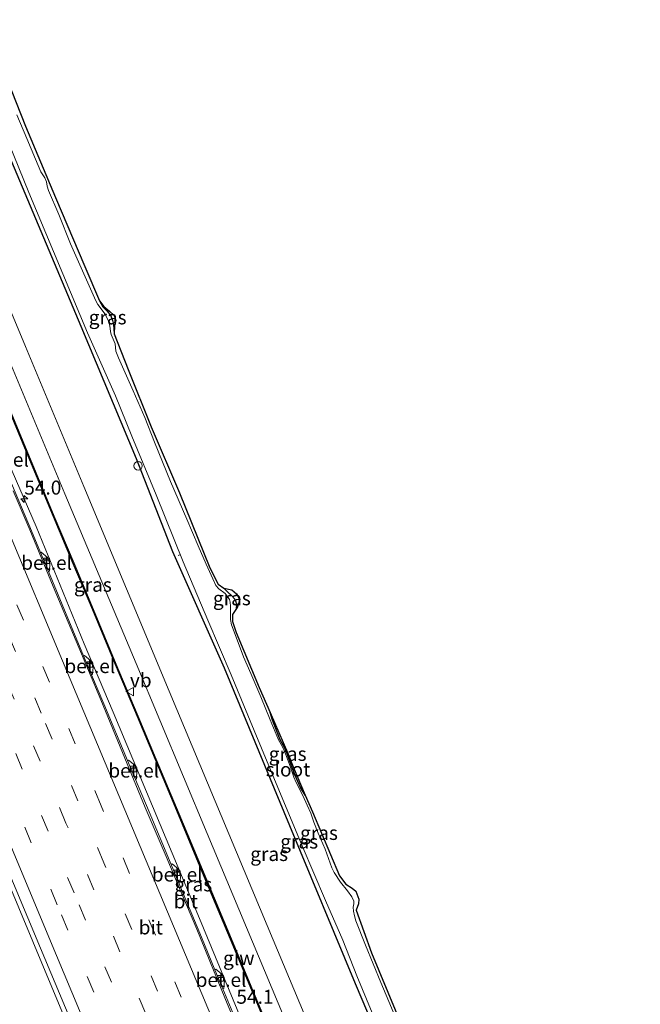
# Model space of a CAD drawing. Units: metres. Extents: x 128136 to 130003, y 459499 to 462503.
# Drawn here: x 129098 to 129209, y 460788 to 460964 of the extents above; entities that cross this region are included whole.
import ezdxf
from ezdxf.enums import TextEntityAlignment as Align

# ---------------------------------------------------------------- set-up
doc = ezdxf.new("R2010")
doc.units = ezdxf.units.M
doc.linetypes.add('VW-3-9_STREEP', pattern=[12, 3, -9])
doc.layers.get('0').update_dxf_attribs({"lineweight": 25})
for name, color, linetype, lineweight in [('B-ME-AL-OVERIG-L-B1', 7, 'Continuous', 18), ('B-ME-AL-OVERIG-S-B1', 7, 'Continuous', 18), ('B-ME-AM-KILOMETR-S-B1', 7, 'Continuous', 18), ('B-ME-BV-GELEIDECONSTRUCTIE-GELEIDERAIL-L-B1', 213, 'BV-GELEIDERAIL', 18), ('B-ME-IE-GRASLAND-GV-B6', 93, 'Continuous', 18), ('B-ME-KW-GELUIDSWERING-GV-B6', 8, 'Continuous', 18), ('B-ME-KW-SCHERM-L-B1', 8, 'Continuous', 18), ('B-ME-OG-WATER-GV-B6', 153, 'Continuous', 18), ('B-ME-VH-VERH_SOORT-BETON-OVERIG-GV-B6', 8, 'IE-TERREINAFSCHEIDING-NATUURLIJK-HOUTWAL', 18), ('B-ME-VH-VERH_SOORT-BITUMEN-GV-B6', 8, 'IE-TERREINAFSCHEIDING-NATUURLIJK-HOUTWAL', 18), ('B-ME-VH-VERH_SOORT-GV-B6', 8, 'Continuous', 18), ('B-ME-VV-KOLK-S-B1', 8, 'Continuous', 18), ('B-ME-VW-MARKERING-39STREEP-015-L-B1', 255, 'VW-3-9_STREEP', 18), ('B-ME-VW-MARKERING-STREEP-015-L-B1', 7, 'Continuous', 18), ('B-ME-VW-MEUBILAIR_WEGMEUBILAIR-VERKEERSBORD-S-B1', 8, 'Continuous', 18)]:
    doc.layers.add(name, color=color, linetype=linetype, lineweight=lineweight)
doc.layers.add('B-ME-GW-INSTEEKWATERGANG-L-B1', color=10, linetype='Continuous')
doc.layers.add('B-ME-KG-KADASTRAAL-OPNAMEDTMGRENS-L-B1', color=10, linetype='Continuous')
doc.styles.add('NLCS-ISO', font='NLCS-ISO.TTF')
doc.linetypes.add('BV-GELEIDERAIL', pattern='A,10,-3,[108,NLCS.SHX,S=1,R=0,X=0,Y=0],-3', length=16)
doc.linetypes.add('IE-TERREINAFSCHEIDING-NATUURLIJK-HOUTWAL', pattern='A,7,-1.5,[67,NLCS.SHX,S=0.75,R=45,X=0,Y=0],-1.5,7,-1.5,[70,NLCS.SHX,S=0.75,R=0,X=0,Y=0],-1.5', length=20)

# ---------------------------------------------------------------- blocks, each defined once
blk = doc.blocks.new('hecto')
for p, q in [((0, 0.625), (-0.625, 0)), ((0, -0.625), (0, 0.625)), ((-0.625, 0), (0.625, 0)), ((0.625, 0), (0, -0.625))]:
    blk.add_line(p, q)
blk = doc.blocks.new('dtb')
blk.add_circle((0, 0), 0.75)
blk = doc.blocks.new('kolk')
blk.add_lwpolyline([(-0.5, -0.5), (0.5, -0.5), (0.5, 0.5), (-0.5, 0.5)], close=True)
blk = doc.blocks.new('verkeersbord')
for p, q in [((0, 0.75), (-0.75, -0.625)), ((0.75, -0.625), (0, 0.75)), ((-0.75, -0.625), (0.75, -0.625))]:
    blk.add_line(p, q)

msp = doc.modelspace()

# ---------------------------------------------------------------- linework, layer by layer
at = {"layer": 'B-ME-AL-OVERIG-L-B1'}
msp.add_line((129126.9387, 460868.5683, -1.4115), (129126.4944, 460868.399, -1.4367), dxfattribs=at)
at = {"layer": 'B-ME-BV-GELEIDECONSTRUCTIE-GELEIDERAIL-L-B1'}
for points in [[(129189.8388, 460661.5167, 1.4125), (129183.8575, 460675.6178, 1.4031), (129176.1174, 460694.0399, 1.3952), (129171.0018, 460706.334, 1.3872), (129162.707, 460726.0028, 1.4093), (129150.3613, 460755.5583, 1.3483), (129147.3291, 460762.9339, 1.4097), (129142.1194, 460775.1533, 1.4224), (129138.5041, 460783.742, 1.4097), (129130.3104, 460803.4665, 1.3467), (129114.9175, 460840.3627, 1.3417), (129109.73, 460852.6196, 1.345), (129105.4303, 460863.105, 1.3221), (129101.1305, 460873.5905, 1.2992), (129095.2964, 460887.0491, 1.383), (129091.723, 460895.6736, 1.3749), (129083.9182, 460914.1181, 1.4409), (129076.2294, 460932.5718, 1.4166), (129068.4942, 460950.9724, 1.4471), (129066.1809, 460956.5214, 1.4412)], [(129039.0335, 460946.1322, 2.1364), (129048.9621, 460922.4744, 2.1653), (129059.259, 460897.8547, 2.143), (129069.5558, 460873.2351, 2.1208), (129079.8861, 460848.64, 2.1282), (129087.6195, 460830.2114, 2.1325), (129103.0252, 460793.3306, 2.0978), (129111.2656, 460773.6275, 2.0988), (129120.0832, 460752.735, 2.0571), (129128.7982, 460731.8258, 2.0766), (129139.0983, 460707.2289, 2.0942), (129149.3984, 460682.632, 2.1117), (129155.5051, 460667.8757, 2.0906), (129163.1029, 460649.7853, 2.093)]]:
    msp.add_polyline3d(points, dxfattribs=at)
at = {"layer": 'B-ME-GW-INSTEEKWATERGANG-L-B1'}
for points in [[(129086.2945, 460964.2179, -0.9837), (129095.7655, 460941.1165, -0.8601), (129109.1171, 460909.3874, -1.0066), (129119.0196, 460885.7592, -0.9162), (129125.4997, 460869.1073, -1.011), (129134.735, 460848.3242, -0.8464), (129146.4527, 460820.1025, -0.862), (129158.1703, 460791.8808, -0.8776), (129167.2164, 460770.6822, -0.9082), (129184.5065, 460729.0365, -0.8517), (129192.7133, 460708.8405, -0.7654), (129203.7063, 460682.5759, -1.0124), (129209.191, 460670.008, -0.922)], [(129112.465, 460913.946, -1.1648), (129113.0512, 460912.8732, -1.1716), (129113.823, 460912.0982, -1.2062), (129114.458, 460911.2434, -1.2392), (129114.7852, 460910.4138, -1.2237), (129114.9432, 460909.6951, -1.204), (129115.049, 460908.025, -1.1762)], [(129136.9403, 460858.9243, -1.1112), (129137.0175, 460859.5612, -1.1774), (129136.8834, 460860.1208, -1.1906), (129136.6131, 460860.6212, -1.2062), (129136.1265, 460861.1833, -1.2002), (129135.3709, 460861.8957, -1.1666), (129134.709, 460862.568, -1.1068)], [(129149.2588, 460825.5233, -1.252), (129148.3943, 460826.9113, -1.252), (129147.4261, 460829.0405, -1.2415), (129146.7227, 460830.9047, -1.2625), (129145.8132, 460833.389, -1.321), (129145.304, 460834.4779, -1.324), (129144.759, 460835.4524, -1.2835), (129143.3972, 460838.9497, -1.2475), (129142.9614, 460840.3184, -1.1986)]]:
    msp.add_polyline3d(points, dxfattribs=at)
at = {"layer": 'B-ME-IE-GRASLAND-GV-B6'}
for points in [[(129159.9726, 460760.3708, -0.7159), (129142.4466, 460802.2571, -0.6982), (129124.9206, 460844.1433, -0.6805), (129109.6272, 460880.7567, -0.7439), (129099.2282, 460905.7743, -0.7762), (129086.2143, 460936.8187, -0.7181), (129076.403, 460960.433, -0.744), (129086.2945, 460964.2179, -0.9837), (129095.7655, 460941.1165, -0.8601), (129109.1171, 460909.3874, -1.0066), (129119.0196, 460885.7592, -0.9162), (129125.4997, 460869.1073, -1.011), (129134.735, 460848.3242, -0.8464), (129146.4527, 460820.1025, -0.862), (129158.1703, 460791.8808, -0.8776), (129167.2164, 460770.6822, -0.9082)], [(129094.115, 460957.852, -1.1357), (129099.234, 460945.181, -1.1238), (129104.605, 460932.398, -1.212), (129109.836, 460920.08, -1.21), (129112.465, 460913.946, -1.1648), (129113.0512, 460912.8732, -1.1716), (129113.823, 460912.0982, -1.2062), (129114.458, 460911.2434, -1.2392), (129114.7852, 460910.4138, -1.2237), (129114.9432, 460909.6951, -1.204), (129115.049, 460908.025, -1.1762), (129117.58, 460901.633, -1.2443), (129121.709, 460891.382, -1.2288), (129126.776, 460879.632, -1.1845), (129132.171, 460866.214, -1.2579), (129133.684, 460863.291, -1.1436), (129134.709, 460862.568, -1.1068), (129135.3709, 460861.8957, -1.1666), (129136.1265, 460861.1833, -1.2002), (129136.6131, 460860.6212, -1.2062), (129136.8834, 460860.1208, -1.1906), (129137.0175, 460859.5612, -1.1774), (129136.9403, 460858.9243, -1.1112), (129136.231, 460857.86, -1.2365), (129136.24, 460856.591, -1.1705), (129136.925, 460854.652, -1.1705), (129141.008, 460844.785, -1.1192), (129142.9614, 460840.3184, -1.1986), (129143.3972, 460838.9497, -1.2475), (129144.759, 460835.4524, -1.2835), (129145.304, 460834.4779, -1.324), (129145.8132, 460833.389, -1.321), (129146.7227, 460830.9047, -1.2625), (129147.4261, 460829.0405, -1.2415), (129148.3943, 460826.9113, -1.252), (129149.2588, 460825.5233, -1.252), (129150.531, 460822.564, -1.2734), (129155.403, 460811.124, -1.1402), (129156.516, 460809.63, -1.2734), (129157.647, 460808.929, -1.1672), (129158.295, 460808.357, -1.2212), (129158.82, 460806.919, -1.1744), (129158.769, 460806.123, -1.1618), (129158.388, 460804.951, -1.1834), (129161.115, 460797.364, -1.2699), (129168.247, 460780.119, -1.2679)], [(129073.5479, 460948.4971, 0.6161), (129078.5786, 460936.5422, 0.6049), (129083.2873, 460925.309, 0.601), (129088.9931, 460911.6498, 0.5912), (129093.9475, 460899.7784, 0.5818), (129099.3218, 460886.9575, 0.5522), (129104.1544, 460875.3765, 0.5485), (129107.7079, 460866.9453, 0.5467), (129111.1885, 460858.657, 0.5425), (129115.2598, 460848.89, 0.5527), (129119.1755, 460839.6151, 0.5756), (129122.4019, 460831.9141, 0.5623), (129126.5134, 460822.1122, 0.5449), (129131.4376, 460810.3014, 0.5464), (129135.8498, 460799.7827, 0.5446), (129141.2847, 460786.693, 0.6234)], [(129166.4117, 460783.4121, -1.574), (129162.7623, 460792.026, -1.574), (129160.0436, 460798.7325, -1.574), (129158.3288, 460803.0613, -1.574), (129158.0405, 460803.9894, -1.574), (129157.8814, 460804.8015, -1.574), (129157.8362, 460805.5223, -1.574), (129157.9747, 460806.1151, -1.574), (129157.9265, 460806.5827, -1.574), (129157.5741, 460807.3735, -1.574), (129156.7832, 460808.4543, -1.574), (129155.5643, 460809.9795, -1.574), (129154.4346, 460811.7021, -1.574), (129154.0092, 460812.5159, -1.574), (129153.6903, 460813.3585, -1.574), (129152.8265, 460815.8665, -1.574), (129151.5925, 460818.7221, -1.574), (129150.8147, 460820.6977, -1.574), (129150.2337, 460822.3228, -1.574), (129149.608, 460823.7724, -1.574), (129148.8451, 460825.4701, -1.574), (129147.6294, 460827.8114, -1.574), (129147.1912, 460828.7773, -1.574), (129146.5933, 460830.5567, -1.574), (129145.7261, 460832.9262, -1.574), (129145.3657, 460833.855, -1.574), (129144.936, 460834.6201, -1.574), (129144.4702, 460835.4627, -1.574), (129143.0033, 460839.0313, -1.574), (129141.3017, 460843.101, -1.574), (129139.5385, 460847.3114, -1.574), (129138.2281, 460850.2592, -1.574), (129136.6912, 460854.2989, -1.574), (129136.079, 460855.998, -1.574), (129135.9069, 460856.9565, -1.574), (129135.8814, 460859.3426, -1.574), (129135.817, 460860.0571, -1.574), (129135.6866, 460860.5426, -1.574), (129135.4837, 460860.913, -1.574), (129134.9378, 460861.6167, -1.574), (129133.8008, 460862.4519, -1.574), (129133.2338, 460863.0315, -1.574), (129132.7111, 460864.2173, -1.574), (129131.5595, 460866.8553, -1.574), (129130.1061, 460870.1469, -1.574), (129128.0811, 460874.9048, -1.574), (129125.1327, 460881.6521, -1.574), (129122.3174, 460888.6953, -1.574), (129120.5429, 460893.0943, -1.574), (129118.4999, 460897.842, -1.574), (129115.8377, 460903.728, -1.574), (129115.3562, 460904.9114, -1.574), (129115.247, 460906.2683, -1.574), (129114.5327, 460907.9011, -1.574), (129114.4335, 460908.4282, -1.574), (129114.2996, 460909.4689, -1.574), (129114.0062, 460910.5073, -1.574), (129113.3996, 460911.5986, -1.574), (129112.7511, 460912.4993, -1.574), (129112.137, 460913.2615, -1.574), (129111.7674, 460913.917, -1.574), (129109.6483, 460918.7654, -1.574), (129107.2561, 460924.1306, -1.574), (129105.155, 460929.3812, -1.574), (129103.3556, 460933.6502, -1.574), (129103.1044, 460934.4317, -1.574), (129102.9838, 460935.1966, -1.574), (129102.6801, 460935.9621, -1.574), (129102.2017, 460936.6562, -1.574), (129101.9639, 460937.0333, -1.574), (129100.9977, 460939.2541, -1.574), (129099.4244, 460942.9803, -1.574), (129097.6485, 460947.1914, -1.574)], [(129092.917, 460779.8417, 1.3391), (129078.7955, 460813.5972, 1.3401), (129064.674, 460847.3527, 1.3411), (129053.4399, 460874.1407, 1.3315), (129042.2059, 460900.9286, 1.3218), (129033.5149, 460921.7814, 1.3024), (129025.418, 460940.9297, 1.3521), (129039.8234, 460946.4345, 1.3745), (129044.0785, 460936.245, 1.3672), (129053.034, 460914.7753, 1.389), (129063.2314, 460890.4531, 1.3942), (129073.4288, 460866.1308, 1.3995), (129087.6661, 460832.1539, 1.3742), (129101.9035, 460798.177, 1.3489), (129111.5948, 460774.9833, 1.3606)], [(129094.4729, 460946.2304, -1.574), (129099.8296, 460933.3391, -1.574), (129110.288, 460908.216, -1.574), (129115.331, 460896.943, -1.574), (129118.2596, 460889.7312, -1.575), (129122.609, 460879.26, -1.575), (129127.444, 460867.239, -1.575), (129131.852, 460856.807, -1.575), (129136.029, 460847.084, -1.575), (129140.136, 460837.111, -1.575), (129144.351, 460826.918, -1.575), (129148.723, 460816.478, -1.575), (129152.855, 460806.68, -1.575), (129155.988, 460799.6093, -1.575), (129158.5038, 460793.2329, -1.575), (129162.95, 460782.413, -1.575)], [(129167.2164, 460770.6822, -0.9082), (129158.1703, 460791.8808, -0.8776), (129146.4527, 460820.1025, -0.862), (129134.735, 460848.3242, -0.8464), (129125.4997, 460869.1073, -1.011), (129119.0196, 460885.7592, -0.9162), (129109.1171, 460909.3874, -1.0066), (129095.7655, 460941.1165, -0.8601)], [(129115.138, 460909.553, -1.1388), (129115.049, 460908.025, -1.1762), (129114.9432, 460909.6951, -1.204), (129114.7852, 460910.4138, -1.2237), (129114.458, 460911.2434, -1.2392), (129113.823, 460912.0982, -1.2062), (129113.0512, 460912.8732, -1.1716), (129112.465, 460913.946, -1.1648), (129113.231, 460912.9, -1.1462), (129114.265, 460912.116, -1.189), (129115.066, 460911.322, -1.177), (129115.361, 460910.442, -1.1784), (129115.138, 460909.553, -1.1388)], [(129095.805, 460904.489, -0.753), (129106.2669, 460879.4245, -0.6996), (129118.9816, 460849.0697, -0.7027), (129131.6963, 460818.7149, -0.7057), (129144.411, 460788.3601, -0.7088), (129152.7174, 460768.5302, -0.7103)], [(129141.4694, 460786.7696, 0.6554), (129136.0344, 460799.8598, 0.6325), (129131.6222, 460810.3785, 0.6783), (129126.698, 460822.1894, 0.6497), (129122.5864, 460831.9914, 0.684), (129119.3599, 460839.6927, 0.6668), (129115.4442, 460848.9674, 0.6439), (129111.373, 460858.7342, 0.6439), (129107.8923, 460867.0229, 0.6668), (129104.339, 460875.4535, 0.6668), (129099.5063, 460887.0346, 0.6367), (129094.1321, 460899.8556, 0.6291)], [(129138.4068, 460781.5941, 0.681), (129134.5203, 460790.9143, 0.6147), (129134.6829, 460791.0058, 0.7096), (129134.7996, 460792.3828, 0.7096), (129134.321, 460793.5044, 0.7096), (129133.2597, 460794.4165, 0.6877), (129133.095, 460794.3343, 0.6186), (129130.6748, 460800.1514, 0.6147), (129126.6181, 460809.7916, 0.6147), (129126.8219, 460809.8353, 0.6667), (129126.98, 460811.2916, 0.6771), (129126.5671, 460812.284, 0.7291), (129125.4271, 460813.2592, 0.6979), (129125.2413, 460813.1648, 0.6147), (129121.3073, 460822.5704, 0.6186), (129118.8694, 460828.3611, 0.6108), (129119.0706, 460828.4339, 0.7187), (129119.1497, 460829.9615, 0.7187), (129118.7647, 460830.8919, 0.7187), (129117.6405, 460831.7892, 0.7187), (129117.4592, 460831.7112, 0.6303), (129113.2083, 460841.8998, 0.6313), (129111.0312, 460847.0831, 0.6022), (129111.2195, 460847.1579, 0.6937), (129111.3408, 460848.4045, 0.7265), (129110.845, 460849.6074, 0.7265), (129109.771, 460850.5155, 0.7124), (129109.5999, 460850.4488, 0.6188), (129105.7489, 460859.6429, 0.6355), (129103.3092, 460865.5181, 0.6147), (129103.4922, 460865.5954, 0.6895), (129103.5889, 460866.9941, 0.7187), (129103.1616, 460868.0364, 0.7187), (129102.0371, 460869.0169, 0.7187), (129101.8718, 460868.9465, 0.6521), (129100.2877, 460872.788, 0.6295), (129095.5684, 460883.9823, 0.6295)], [(129137.128, 460859.206, -1.091), (129136.9403, 460858.9243, -1.1112), (129137.0175, 460859.5612, -1.1774), (129136.8834, 460860.1208, -1.1906), (129136.6131, 460860.6212, -1.2062), (129136.1265, 460861.1833, -1.2002), (129135.3709, 460861.8957, -1.1666), (129134.709, 460862.568, -1.1068), (129136.142, 460862.281, -1.0928), (129136.966, 460861.525, -1.118), (129137.545, 460860.523, -1.1126), (129137.128, 460859.206, -1.091)], [(129147.072, 460830.61, -1.3742), (129149.2588, 460825.5233, -1.252), (129148.3943, 460826.9113, -1.252), (129147.4261, 460829.0405, -1.2415), (129146.7227, 460830.9047, -1.2625), (129145.8132, 460833.389, -1.321), (129145.304, 460834.4779, -1.324), (129144.759, 460835.4524, -1.2835), (129143.3972, 460838.9497, -1.2475), (129142.9614, 460840.3184, -1.1986), (129146.088, 460833.169, -1.3256), (129147.072, 460830.61, -1.3742)]]:
    msp.add_polyline3d(points, dxfattribs=at)
at = {"layer": 'B-ME-KG-KADASTRAAL-OPNAMEDTMGRENS-L-B1'}
msp.add_polyline3d([(129094.115, 460957.852, -1.1357), (129099.234, 460945.181, -1.1238), (129104.605, 460932.398, -1.212), (129109.836, 460920.08, -1.21), (129112.465, 460913.946, -1.1648), (129113.231, 460912.9, -1.1462), (129114.265, 460912.116, -1.189), (129115.066, 460911.322, -1.177), (129115.361, 460910.442, -1.1784), (129115.138, 460909.553, -1.1388), (129115.049, 460908.025, -1.1762), (129117.58, 460901.633, -1.2443), (129121.709, 460891.382, -1.2288), (129126.776, 460879.632, -1.1845), (129132.171, 460866.214, -1.2579), (129133.684, 460863.291, -1.1436), (129134.709, 460862.568, -1.1068), (129136.142, 460862.281, -1.0928), (129136.966, 460861.525, -1.118), (129137.545, 460860.523, -1.1126), (129137.128, 460859.206, -1.091), (129136.9403, 460858.9243, -1.1112), (129136.231, 460857.86, -1.2365), (129136.24, 460856.591, -1.1705), (129136.925, 460854.652, -1.1705), (129141.008, 460844.785, -1.1192), (129142.9614, 460840.3184, -1.1986), (129146.088, 460833.169, -1.3256), (129147.072, 460830.61, -1.3742), (129149.2588, 460825.5233, -1.252), (129150.531, 460822.564, -1.2734), (129155.403, 460811.124, -1.1402), (129156.516, 460809.63, -1.2734), (129157.647, 460808.929, -1.1672), (129158.295, 460808.357, -1.2212), (129158.82, 460806.919, -1.1744), (129158.769, 460806.123, -1.1618), (129158.388, 460804.951, -1.1834), (129161.115, 460797.364, -1.2699), (129168.247, 460780.119, -1.2679)], dxfattribs=at)
at = {"layer": 'B-ME-KW-GELUIDSWERING-GV-B6'}
for points in [[(129141.2847, 460786.693, 0.6234), (129135.8498, 460799.7827, 0.5446), (129131.4376, 460810.3014, 0.5464), (129126.5134, 460822.1122, 0.5449), (129122.4019, 460831.9141, 0.5623), (129119.1755, 460839.6151, 0.5756), (129115.2598, 460848.89, 0.5527), (129111.1885, 460858.657, 0.5425), (129107.7079, 460866.9453, 0.5467), (129104.1544, 460875.3765, 0.5485), (129099.3218, 460886.9575, 0.5522), (129093.9475, 460899.7784, 0.5818)], [(129094.1321, 460899.8556, 0.6291), (129099.5063, 460887.0346, 0.6367), (129104.339, 460875.4535, 0.6668), (129107.8923, 460867.0229, 0.6668), (129111.373, 460858.7342, 0.6439), (129115.4442, 460848.9674, 0.6439), (129119.3599, 460839.6927, 0.6668), (129122.5864, 460831.9914, 0.684), (129126.698, 460822.1894, 0.6497), (129131.6222, 460810.3785, 0.6783), (129136.0344, 460799.8598, 0.6325), (129141.4694, 460786.7696, 0.6554)]]:
    msp.add_polyline3d(points, dxfattribs=at)
at = {"layer": 'B-ME-KW-SCHERM-L-B1'}
msp.add_polyline3d([(129069.7517, 460957.8873, 9.3794), (129083.8992, 460924.1386, 9.3494), (129100.4312, 460884.5976, 9.3494), (129108.1818, 460866.0309, 9.3494), (129123.2944, 460830.0916, 9.3494), (129138.1139, 460794.5707, 9.3494), (129147.7698, 460771.5216, 9.3494), (129161.2046, 460739.5026, 9.3494), (129173.0154, 460711.334, 9.3494), (129179.8855, 460694.9548, 9.3494), (129181.406, 460691.3215, 9.3494), (129183.4006, 460686.5555, 9.3494), (129193.2525, 460663.0149, 9.3494)], dxfattribs=at)
at = {"layer": 'B-ME-OG-WATER-GV-B6'}
for points in [[(129097.6485, 460947.1914, -1.574), (129099.4244, 460942.9803, -1.574), (129100.9977, 460939.2541, -1.574), (129101.9639, 460937.0333, -1.574), (129102.2017, 460936.6562, -1.574), (129102.6801, 460935.9621, -1.574), (129102.9838, 460935.1966, -1.574), (129103.1044, 460934.4317, -1.574), (129103.3556, 460933.6502, -1.574), (129105.155, 460929.3812, -1.574), (129107.2561, 460924.1306, -1.574), (129109.6483, 460918.7654, -1.574), (129111.7674, 460913.917, -1.574), (129112.137, 460913.2615, -1.574), (129112.7511, 460912.4993, -1.574), (129113.3996, 460911.5986, -1.574), (129114.0062, 460910.5073, -1.574), (129114.2996, 460909.4689, -1.574), (129114.4335, 460908.4282, -1.574), (129114.5327, 460907.9011, -1.574), (129115.247, 460906.2683, -1.574), (129115.3562, 460904.9114, -1.574), (129115.8377, 460903.728, -1.574), (129118.4999, 460897.842, -1.574), (129120.5429, 460893.0943, -1.574), (129122.3174, 460888.6953, -1.574), (129125.1327, 460881.6521, -1.574), (129128.0811, 460874.9048, -1.574), (129130.1061, 460870.1469, -1.574), (129131.5595, 460866.8553, -1.574), (129132.7111, 460864.2173, -1.574), (129133.2338, 460863.0315, -1.574), (129133.8008, 460862.4519, -1.574), (129134.9378, 460861.6167, -1.574), (129135.4837, 460860.913, -1.574), (129135.6866, 460860.5426, -1.574), (129135.817, 460860.0571, -1.574), (129135.8814, 460859.3426, -1.574), (129135.9069, 460856.9565, -1.574), (129136.079, 460855.998, -1.574), (129136.6912, 460854.2989, -1.574), (129138.2281, 460850.2592, -1.574), (129139.5385, 460847.3114, -1.574), (129141.3017, 460843.101, -1.574), (129143.0033, 460839.0313, -1.574), (129144.4702, 460835.4627, -1.574), (129144.936, 460834.6201, -1.574), (129145.3657, 460833.855, -1.574), (129145.7261, 460832.9262, -1.574), (129146.5933, 460830.5567, -1.574), (129147.1912, 460828.7773, -1.574), (129147.6294, 460827.8114, -1.574), (129148.8451, 460825.4701, -1.574), (129149.608, 460823.7724, -1.574), (129150.2337, 460822.3228, -1.574), (129150.8147, 460820.6977, -1.574), (129151.5925, 460818.7221, -1.574), (129152.8265, 460815.8665, -1.574), (129153.6903, 460813.3585, -1.574), (129154.0092, 460812.5159, -1.574), (129154.4346, 460811.7021, -1.574), (129155.5643, 460809.9795, -1.574), (129156.7832, 460808.4543, -1.574), (129157.5741, 460807.3735, -1.574), (129157.9265, 460806.5827, -1.574), (129157.9747, 460806.1151, -1.574), (129157.8362, 460805.5223, -1.574), (129157.8814, 460804.8015, -1.574), (129158.0405, 460803.9894, -1.574), (129158.3288, 460803.0613, -1.574), (129160.0436, 460798.7325, -1.574), (129162.7623, 460792.026, -1.574), (129166.4117, 460783.4121, -1.574)], [(129162.95, 460782.413, -1.575), (129158.5038, 460793.2329, -1.575), (129155.988, 460799.6093, -1.575), (129152.855, 460806.68, -1.575), (129148.723, 460816.478, -1.575), (129144.351, 460826.918, -1.575), (129140.136, 460837.111, -1.575), (129136.029, 460847.084, -1.575), (129131.852, 460856.807, -1.575), (129127.444, 460867.239, -1.575), (129122.609, 460879.26, -1.575), (129118.2596, 460889.7312, -1.575), (129115.331, 460896.943, -1.574), (129110.288, 460908.216, -1.574), (129099.8296, 460933.3391, -1.574), (129094.4729, 460946.2304, -1.574)]]:
    msp.add_polyline3d(points, dxfattribs=at)
at = {"layer": 'B-ME-VH-VERH_SOORT-BETON-OVERIG-GV-B6'}
msp.add_polyline3d([(129152.7174, 460768.5302, -0.7103), (129144.411, 460788.3601, -0.7088), (129131.6963, 460818.7149, -0.7057), (129118.9816, 460849.0697, -0.7027), (129106.2669, 460879.4245, -0.6996), (129095.805, 460904.489, -0.753), (129082.888, 460935.324, -0.752), (129072.906, 460959.095, -0.757), (129076.403, 460960.433, -0.744), (129086.2143, 460936.8187, -0.7181), (129099.2282, 460905.7743, -0.7762), (129109.6272, 460880.7567, -0.7439), (129124.9206, 460844.1433, -0.6805), (129142.4466, 460802.2571, -0.6982), (129159.9726, 460760.3708, -0.7159)], dxfattribs=at)
at = {"layer": 'B-ME-VH-VERH_SOORT-BITUMEN-GV-B6'}
for points in [[(129095.5684, 460883.9823, 0.6295), (129100.2877, 460872.788, 0.6295), (129101.8718, 460868.9465, 0.6521), (129103.3092, 460865.5181, 0.6147), (129105.7489, 460859.6429, 0.6355), (129109.5999, 460850.4488, 0.6188), (129111.0312, 460847.0831, 0.6022), (129113.2083, 460841.8998, 0.6313), (129117.4592, 460831.7112, 0.6303), (129118.8694, 460828.3611, 0.6108), (129121.3073, 460822.5704, 0.6186), (129125.2413, 460813.1648, 0.6147), (129126.6181, 460809.7916, 0.6147), (129130.6748, 460800.1514, 0.6147), (129133.095, 460794.3343, 0.6186), (129134.5203, 460790.9143, 0.6147), (129138.4068, 460781.5941, 0.681)], [(129138.0264, 460781.8094, 0.69), (129135.3069, 460788.3034, 0.6951), (129132.8227, 460794.2417, 0.6208), (129129.8397, 460801.5816, 0.5663), (129127.0069, 460808.3181, 0.5575), (129124.3926, 460814.551, 0.6105), (129120.6342, 460823.3344, 0.637), (129117.0092, 460832.1846, 0.6238), (129112.6871, 460842.6119, 0.6414), (129108.2526, 460853.0669, 0.6326), (129104.1441, 460862.8858, 0.6282), (129099.9718, 460872.964, 0.6147), (129097.028, 460879.968, 0.6789)], [(129097.028, 460879.968, 0.6789), (129099.9718, 460872.964, 0.6147), (129104.1441, 460862.8858, 0.6282), (129108.2526, 460853.0669, 0.6326), (129112.6871, 460842.6119, 0.6414), (129117.0092, 460832.1846, 0.6238), (129120.6342, 460823.3344, 0.637), (129124.3926, 460814.551, 0.6105), (129127.0069, 460808.3181, 0.5575), (129129.8397, 460801.5816, 0.5663), (129132.8227, 460794.2417, 0.6208), (129135.3069, 460788.3034, 0.6951), (129138.0264, 460781.8094, 0.69)], [(129111.5948, 460774.9833, 1.3606), (129101.9035, 460798.177, 1.3489), (129087.6661, 460832.1539, 1.3742)]]:
    msp.add_polyline3d(points, dxfattribs=at)
at = {"layer": 'B-ME-VH-VERH_SOORT-GV-B6'}
for points in [[(129103.4922, 460865.5954, 0.6895), (129103.3092, 460865.5181, 0.6147), (129101.8718, 460868.9465, 0.6521), (129102.0371, 460869.0169, 0.7187), (129103.1616, 460868.0364, 0.7187), (129103.5889, 460866.9941, 0.7187), (129103.4922, 460865.5954, 0.6895)], [(129111.2195, 460847.1579, 0.6937), (129111.0312, 460847.0831, 0.6022), (129109.5999, 460850.4488, 0.6188), (129109.771, 460850.5155, 0.7124), (129110.845, 460849.6074, 0.7265), (129111.3408, 460848.4045, 0.7265), (129111.2195, 460847.1579, 0.6937)], [(129119.0706, 460828.4339, 0.7187), (129118.8694, 460828.3611, 0.6108), (129117.4592, 460831.7112, 0.6303), (129117.6405, 460831.7892, 0.7187), (129118.7647, 460830.8919, 0.7187), (129119.1497, 460829.9615, 0.7187), (129119.0706, 460828.4339, 0.7187)], [(129126.8219, 460809.8353, 0.6667), (129126.6181, 460809.7916, 0.6147), (129125.2413, 460813.1648, 0.6147), (129125.4271, 460813.2592, 0.6979), (129126.5671, 460812.284, 0.7291), (129126.98, 460811.2916, 0.6771), (129126.8219, 460809.8353, 0.6667)], [(129134.6829, 460791.0058, 0.7096), (129134.5203, 460790.9143, 0.6147), (129133.095, 460794.3343, 0.6186), (129133.2597, 460794.4165, 0.6877), (129134.321, 460793.5044, 0.7096), (129134.7996, 460792.3828, 0.7096), (129134.6829, 460791.0058, 0.7096)]]:
    msp.add_polyline3d(points, dxfattribs=at)
at = {"layer": 'B-ME-VW-MARKERING-39STREEP-015-L-B1'}
for points in [[(129182.0802, 460658.1124, 0.872), (129169.4291, 460688.1904, 0.9393), (129150.6409, 460733.0965, 0.9073), (129131.7107, 460778.3452, 0.9211), (129112.7581, 460823.6336, 0.8946), (129093.8185, 460868.8468, 0.9124), (129075.1405, 460913.4674, 0.9119), (129058.3683, 460953.5318, 0.9056)], [(129175.7374, 460655.3292, 1.0755), (129162.901, 460685.7203, 1.0951), (129144.2383, 460730.2582, 1.1089), (129125.363, 460775.3963, 1.0748), (129106.4528, 460820.5549, 1.0903), (129087.5256, 460865.7387, 1.0947), (129068.6359, 460910.8859, 1.0649), (129051.8228, 460951.0268, 1.0917)], [(129178.8871, 460656.7113, 0.999), (129166.36, 460686.56, 0.9594), (129151.0122, 460723.2244, 1.0409), (129132.1119, 460768.3352, 1.0077), (129113.2394, 460813.4399, 1.0013), (129102.0383, 460840.1824, 0.9878), (129090.8371, 460866.9249, 0.9743), (129075.423, 460903.6855, 1.0375), (129065.2418, 460927.9757, 1.0176), (129055.0607, 460952.2659, 0.9978)], [(129172.5355, 460653.9243, 1.1719), (129164.5981, 460672.6807, 1.177), (129149.3942, 460708.9258, 1.1737), (129130.5357, 460753.9938, 1.1883), (129119.2141, 460781.0273, 1.1828), (129107.8925, 460808.0608, 1.1774), (129089.1187, 460852.8599, 1.2203), (129073.8318, 460889.3643, 1.216), (129054.8213, 460934.8167, 1.2035), (129048.5446, 460949.7722, 1.2101)], [(129169.2284, 460652.4731, 1.2415), (129164.8995, 460662.6507, 1.2684), (129146.0405, 460707.6167, 1.2632), (129127.2041, 460752.5647, 1.2916), (129116.0403, 460779.2603, 1.2774), (129104.8765, 460805.9559, 1.2632), (129085.7137, 460851.7088, 1.2588), (129070.3783, 460888.3283, 1.2743), (129051.2995, 460933.8424, 1.3171), (129045.1672, 460948.4796, 1.3175)]]:
    msp.add_polyline3d(points, dxfattribs=at)
at = {"layer": 'B-ME-VW-MARKERING-STREEP-015-L-B1'}
for points in [[(129185.4196, 460659.578, 0.8457), (129181.1608, 460669.6905, 0.8093), (129162.3839, 460714.5179, 0.7953), (129143.3373, 460759.9654, 0.8296), (129124.631, 460804.7057, 0.7605), (129105.8231, 460849.5625, 0.8242), (129086.5689, 460895.5667, 0.7935), (129068.148, 460939.5573, 0.8527), (129061.7691, 460954.8333, 0.8167)], [(129165.9222, 460651.0224, 1.3471), (129160.1922, 460664.5623, 1.3365), (129141.2308, 460709.7649, 1.3339), (129122.3032, 460754.9631, 1.3545), (129103.3907, 460800.1387, 1.3107), (129084.4588, 460845.3691, 1.3476), (129065.7426, 460890.0424, 1.375), (129046.8045, 460935.261, 1.3703), (129041.805, 460947.1928, 1.3573)]]:
    msp.add_polyline3d(points, dxfattribs=at)

# ---------------------------------------------------------------- block references
at = {"layer": 'B-ME-AL-OVERIG-S-B1', "rotation": 90}
msp.add_blockref('dtb', (129119.3564, 460884.4377, -0.8725), dxfattribs=at)
at = {"layer": 'B-ME-AM-KILOMETR-S-B1', "rotation": 90}
msp.add_blockref('hecto', (129098.9941, 460878.511, 1.3748), dxfattribs=at)
at = {"layer": 'B-ME-VV-KOLK-S-B1', "rotation": 90}
for p in [(129103.0051, 460867.4505, 0.5847), (129110.7224, 460848.9066, 0.5841), (129118.4972, 460830.2163, 0.5882), (129126.3215, 460811.65, 0.5668), (129134.146, 460792.779, 0.573)]:
    msp.add_blockref('kolk', p, dxfattribs=at)
at = {"layer": 'B-ME-VW-MEUBILAIR_WEGMEUBILAIR-VERKEERSBORD-S-B1', "rotation": 90}
msp.add_blockref('verkeersbord', (129117.8914, 460844.0646, 3.6433), dxfattribs=at)

# ---------------------------------------------------------------- texts
at = {"layer": 'B-ME-AM-KILOMETR-S-B1', "ltscale": 0.2, "style": 'NLCS-ISO'}
for s, p in [('54.0', (129098.9941, 460878.511, 1.3748)), ('54.1', (129136.9426, 460787.4592, 1.3988))]:
    msp.add_text(s, height=2.5, dxfattribs=at).set_placement(p, align=Align.BOTTOM_LEFT)
at = {"layer": 'B-ME-IE-GRASLAND-GV-B6', "ltscale": 0.2, "style": 'NLCS-ISO'}
for p in [(129113.913, 460910.9855), (129111.2669, 460863.1726), (129136.127, 460860.7462), (129146.1101, 460832.9208), (129151.7143, 460818.785), (129148.1732, 460817.2443), (129142.797, 460815.0167), (129129.2341, 460809.589)]:
    msp.add_text('gras', height=2.5, dxfattribs=at).set_placement(p, align=Align.MIDDLE_CENTER)
at = {"layer": 'B-ME-KW-GELUIDSWERING-GV-B6', "ltscale": 0.2, "style": 'NLCS-ISO'}
msp.add_text('glw', height=2.5, dxfattribs=at).set_placement((129137.3677, 460796.3947), align=Align.MIDDLE_CENTER)
at = {"layer": 'B-ME-OG-WATER-GV-B6', "ltscale": 0.2, "style": 'NLCS-ISO'}
msp.add_text('sloot', height=2.5, dxfattribs=at).set_placement((129146.1686, 460830.1357), align=Align.MIDDLE_CENTER)
at = {"layer": 'B-ME-VH-VERH_SOORT-BITUMEN-GV-B6', "ltscale": 0.2, "style": 'NLCS-ISO'}
for p in [(129127.8855, 460806.5478), (129121.6216, 460801.8959)]:
    msp.add_text('bit', height=2.5, dxfattribs=at).set_placement(p, align=Align.MIDDLE_CENTER)
at = {"layer": 'B-ME-VH-VERH_SOORT-GV-B6', "ltscale": 0.2, "style": 'NLCS-ISO'}
for p in [(129095.2641, 460885.5381), (129102.9933, 460867.1004), (129110.7181, 460848.625), (129118.575, 460829.9404), (129126.3539, 460811.3517), (129134.1945, 460792.5091)]:
    msp.add_text('bet.el', height=2.5, dxfattribs=at).set_placement(p, align=Align.MIDDLE_CENTER)
at = {"layer": 'B-ME-VW-MEUBILAIR_WEGMEUBILAIR-VERKEERSBORD-S-B1', "ltscale": 0.2, "style": 'NLCS-ISO'}
msp.add_text('vb', height=2.5, dxfattribs=at).set_placement((129117.8914, 460844.0646, 3.6433), align=Align.BOTTOM_LEFT)

doc.saveas('drawing.dxf')
